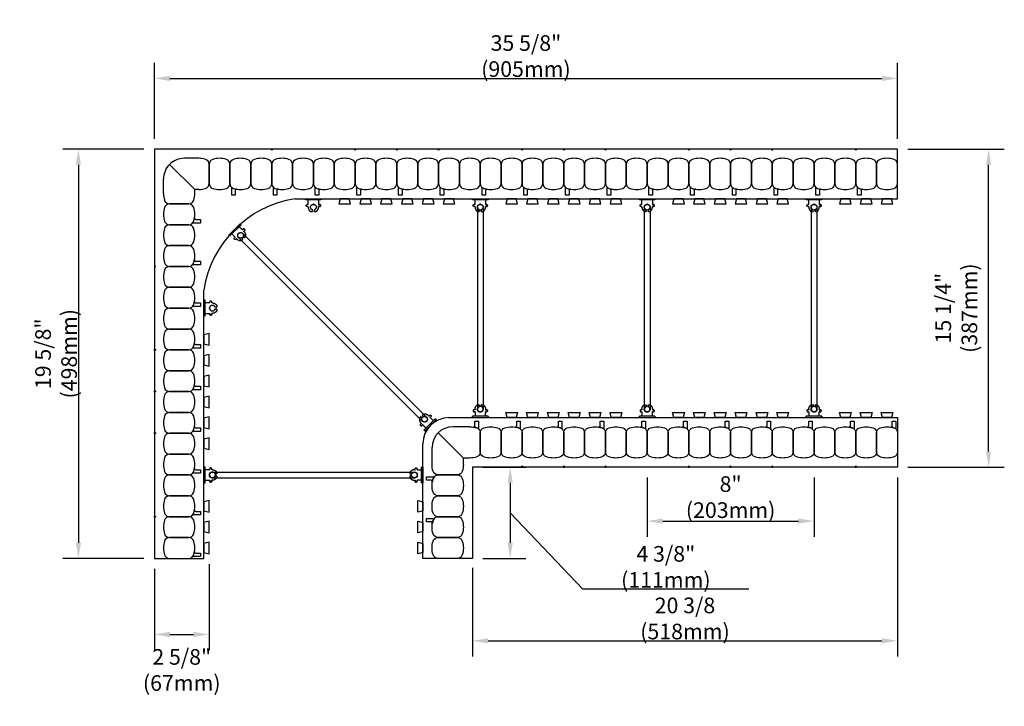
# Model space of a CAD drawing. Units: inches. Extents: x 307.5 to 354.7, y 90.3 to 146.9.
# Drawn here: x 307.5 to 354.7, y 90.3 to 123.2 of the extents above; entities that cross this region are included whole.
import ezdxf

# ---------------------------------------------------------------- set-up
doc = ezdxf.new("R2010")
doc.units = ezdxf.units.IN
doc.header["$MEASUREMENT"] = 0
for name, color, linetype in [('line25', 2, 'Continuous'), ('LINE50', 5, 'Continuous'), ('LINE9', 9, 'Continuous'), ('TEXT', 4, 'Continuous')]:
    doc.layers.add(name, color=color, linetype=linetype)
doc.styles.add('DIM', font='romans.shx', dxfattribs={"width": 0.7})
doc.dimstyles.new('ext_8', dxfattribs={"dimscale": 8, "dimtxt": 0.09375, "dimasz": 0.09375, "dimexe": 0.09375, "dimexo": 0.0625, "dimgap": 0.0625, "dimtad": 1, "dimdec": 1, "dimzin": 3, "dimdsep": 46, "dimlunit": 4, "dimtxsty": 'DIM', "dimcen": 0.09, "dimdle": 0.09375, "dimclrt": 4, "dimadec": 0, "dimazin": 0, "dimtfac": 1, "dimtdec": 1, "dimtmove": 2, "dimatfit": 3, "dimfxl": 1, "dimfrac": 2, "dimtolj": 1, "dimtzin": 0, "dimarcsym": 0})

# ---------------------------------------------------------------- blocks, each defined once
blk = doc.blocks.new('*D20')
at = {"layer": 'Defpoints', "color": 0, "transparency": 16777216}
for p in [(349.581, 120.407), (313.956, 117.014), (349.581, 117.014)]:
    blk.add_point(p, dxfattribs=at)
at = {"layer": 'TEXT', "color": 0, "lineweight": -2, "transparency": 16777216}
for p, q in [((313.956, 117.514), (313.956, 121.157)), ((349.581, 117.514), (349.581, 121.157)), ((314.706, 120.407), (348.831, 120.407))]:
    blk.add_line(p, q, dxfattribs=at)
at = {"layer": 'TEXT', "color": 0, "transparency": 16777216}
for points in [[(314.706, 120.532), (314.706, 120.282), (313.956, 120.407)], [(348.831, 120.532), (348.831, 120.282), (349.581, 120.407)]]:
    blk.add_solid(points, dxfattribs=at)
at = {"layer": 'TEXT', "color": 4, "transparency": 16777216, "insert": (331.769, 121.479), "char_height": 0.75, "attachment_point": 5, "style": 'DIM'}
blk.add_mtext('\\A1;35 5/8" (905mm)', dxfattribs=at)
blk = doc.blocks.new('*D21')
at = {"layer": 'Defpoints', "color": 0, "transparency": 16777216}
for p in [(337.581, 101.764), (345.581, 101.764), (345.581, 99.175)]:
    blk.add_point(p, dxfattribs=at)
at = {"layer": 'TEXT', "color": 0, "lineweight": -2, "transparency": 16777216}
for p, q in [((337.581, 101.264), (337.581, 98.425)), ((345.581, 101.264), (345.581, 98.425)), ((338.331, 99.175), (344.831, 99.175))]:
    blk.add_line(p, q, dxfattribs=at)
at = {"layer": 'TEXT', "color": 0, "transparency": 16777216}
for points in [[(338.331, 99.3), (338.331, 99.05), (337.581, 99.175)], [(344.831, 99.3), (344.831, 99.05), (345.581, 99.175)]]:
    blk.add_solid(points, dxfattribs=at)
at = {"layer": 'TEXT', "color": 4, "transparency": 16777216, "insert": (341.581, 100.327), "char_height": 0.75, "attachment_point": 5, "style": 'DIM'}
blk.add_mtext('\\A1;8" (203mm)', dxfattribs=at)
blk = doc.blocks.new('*D22')
at = {"layer": 'Defpoints', "color": 0, "transparency": 16777216}
for p in [(313.956, 97.389), (316.581, 97.608), (316.581, 93.741)]:
    blk.add_point(p, dxfattribs=at)
at = {"layer": 'TEXT', "color": 0, "lineweight": -2, "transparency": 16777216}
for p, q in [((313.956, 96.889), (313.956, 92.991)), ((316.581, 97.108), (316.581, 92.991)), ((314.706, 93.741), (315.831, 93.741))]:
    blk.add_line(p, q, dxfattribs=at)
at = {"layer": 'TEXT', "color": 0, "transparency": 16777216}
for points in [[(314.706, 93.866), (314.706, 93.616), (313.956, 93.741)], [(315.831, 93.866), (315.831, 93.616), (316.581, 93.741)]]:
    blk.add_solid(points, dxfattribs=at)
at = {"layer": 'TEXT', "color": 4, "transparency": 16777216, "insert": (315.269, 92.038), "char_height": 0.75, "attachment_point": 5, "style": 'DIM'}
blk.add_mtext('\\A1;2 5/8" (67mm) ', dxfattribs=at)
blk = doc.blocks.new('*D23')
at = {"layer": 'Defpoints', "color": 0, "transparency": 16777216}
for p in [(313.956, 117.014), (310.317, 97.389), (313.956, 97.389)]:
    blk.add_point(p, dxfattribs=at)
at = {"layer": 'TEXT', "color": 0, "lineweight": -2, "transparency": 16777216}
for p, q in [((313.456, 117.014), (309.567, 117.014)), ((310.317, 116.264), (310.317, 98.139)), ((313.456, 97.389), (309.567, 97.389))]:
    blk.add_line(p, q, dxfattribs=at)
at = {"layer": 'TEXT', "color": 0, "transparency": 16777216}
for points in [[(310.192, 116.264), (310.442, 116.264), (310.317, 117.014)], [(310.192, 98.139), (310.442, 98.139), (310.317, 97.389)]]:
    blk.add_solid(points, dxfattribs=at)
at = {"layer": 'TEXT', "color": 4, "transparency": 16777216, "insert": (309.245, 107.202), "char_height": 0.75, "attachment_point": 5, "rotation": 90, "style": 'DIM'}
blk.add_mtext('\\A1;19 5/8" (498mm)', dxfattribs=at)
blk = doc.blocks.new('*D24')
at = {"layer": 'Defpoints', "color": 0, "transparency": 16777216}
for p in [(349.581, 117.014), (353.952, 117.014), (349.581, 101.764)]:
    blk.add_point(p, dxfattribs=at)
at = {"layer": 'TEXT', "color": 0, "lineweight": -2, "transparency": 16777216}
for p, q in [((350.081, 117.014), (354.702, 117.014)), ((353.952, 102.514), (353.952, 116.264)), ((350.081, 101.764), (354.702, 101.764))]:
    blk.add_line(p, q, dxfattribs=at)
at = {"layer": 'TEXT', "color": 0, "transparency": 16777216}
for points in [[(353.827, 116.264), (354.077, 116.264), (353.952, 117.014)], [(353.827, 102.514), (354.077, 102.514), (353.952, 101.764)]]:
    blk.add_solid(points, dxfattribs=at)
at = {"layer": 'TEXT', "color": 4, "transparency": 16777216, "insert": (352.402, 109.389), "char_height": 0.75, "attachment_point": 5, "rotation": 90, "style": 'DIM'}
blk.add_mtext('\\A1;15 1/4" (387mm)', dxfattribs=at)
blk = doc.blocks.new('WEB_CENTRE_TOP_10')
for p, q in [((-0.141, 9.688), (-0.141, 0)), ((0.141, 9.688), (0.141, 0))]:
    blk.add_line(p, q)
for centre in [(0, 9.688), (0, 0)]:
    blk.add_circle(centre, 0.141)
blk = doc.blocks.new('Connector')
blk.add_point((0.271, 0))
at = {"layer": 'LINE9'}
for p, q in [((0, 0.375), (0, -0.375)), ((0.062, -0.375), (0.062, 0.375)), ((0.281, 0.25), (0.062, 0.25))]:
    blk.add_line(p, q, dxfattribs=at)
for points, weights in [([(0.007, 0.375), (0.004, 0.375), (0, 0.375)], [1, 0.972587069138, 0.950305488115]), ([(0.327, 0.343), (0.308, 0.343), (0.281, 0.317), (0.281, 0.297)], [1, 0.85355339, 0.85355339, 1]), ([(0.328, 0.343), (0.327, 0.343), (0.327, 0.343)], [1, 0.70710678, 1]), ([(0.375, 0.297), (0.375, 0.317), (0.348, 0.343), (0.329, 0.343)], [1, 0.85355339, 0.85355339, 1]), ([(0.406, 0.25), (0.546, 0.25), (0.619, 0.131)], [0.958404415409, 0.794674173519, 0.864651571113]), ([(0.619, 0.052), (0.612, 0.049), (0.604, 0.049)], [0.83615024178, 0.892081430621, 1]), ([(0, -0.375), (0.004, -0.375), (0.007, -0.375)], [0.950305488115, 0.972587069138, 1]), ([(0.281, -0.297), (0.281, -0.317), (0.308, -0.343), (0.327, -0.343)], [1, 0.85355339, 0.85355339, 1]), ([(0.327, -0.343), (0.281, -0.343), (0.281, -0.297)], [1, 0.70710678, 1]), ([(0.329, -0.343), (0.348, -0.343), (0.375, -0.317), (0.375, -0.297)], [1, 0.85355339, 0.85355339, 1]), ([(0.375, -0.297), (0.375, -0.343), (0.329, -0.343)], [1, 0.70710678, 1]), ([(0.619, -0.131), (0.546, -0.25), (0.406, -0.25)], [0.864651574428, 0.794674169686, 0.958404415195]), ([(0.604, -0.049), (0.612, -0.049), (0.619, -0.052)], [1, 0.89208144177, 0.836150253337])]:
    blk.add_rational_spline(points, weights, degree=2, dxfattribs=at)
for points, degree in [([(0, 0.375), (0.002, 0.375), (0.005, 0.375), (0.007, 0.375)], 3), ([(0.007, 0.375), (0.021, 0.375), (0.051, 0.375), (0.062, 0.375), (0.062, 0.375)], 3), ([(0.281, 0.25), (0.281, 0.297)], 1), ([(0.327, 0.343), (0.327, 0.343), (0.328, 0.343), (0.328, 0.343)], 3), ([(0.328, 0.343), (0.329, 0.343), (0.329, 0.343), (0.329, 0.343)], 3), ([(0.375, 0.25), (0.375, 0.297)], 1), ([(0.406, 0.25), (0.375, 0.25)], 1), ([(0.406, 0.25), (0.406, 0.25)], 1), ([(0.406, 0.25), (0.406, 0.25)], 1), ([(0.406, 0.25), (0.406, 0.25)], 1), ([(0.406, 0.25), (0.406, 0.25)], 1), ([(0.406, 0.25), (0.406, 0.25)], 1), ([(0.406, 0.25), (0.406, 0.25)], 1), ([(0.406, 0.25), (0.406, 0.25)], 1), ([(0.406, 0.25), (0.406, 0.25)], 1), ([(0.406, 0.25), (0.406, 0.25)], 1), ([(0.406, 0.25), (0.406, 0.25)], 1), ([(0.406, 0.25), (0.406, 0.25)], 1), ([(0.406, 0.25), (0.406, 0.25)], 1), ([(0.406, 0.25), (0.406, 0.25)], 1), ([(0.406, 0.25), (0.406, 0.25)], 1), ([(0.406, 0.25), (0.406, 0.25)], 1), ([(0.406, 0.25), (0.406, 0.25)], 1), ([(0.406, 0.25), (0.406, 0.25)], 1), ([(0.406, 0.25), (0.406, 0.25)], 1), ([(0.406, 0.25), (0.406, 0.25)], 1), ([(0.406, 0.25), (0.406, 0.25)], 1), ([(0.406, 0.25), (0.406, 0.25)], 1), ([(0.406, 0.25), (0.406, 0.25)], 1), ([(0.406, 0.25), (0.406, 0.25)], 1), ([(0.406, 0.25), (0.406, 0.25)], 1), ([(0.604, 0.049), (0.532, 0.049)], 1), ([(0.532, 0.049), (0.532, 0.049)], 1), ([(0.532, 0.049), (0.532, 0.049)], 1), ([(0.532, 0.049), (0.532, 0.049)], 1), ([(0.532, 0.049), (0.532, 0.049)], 1), ([(0.532, 0.049), (0.532, 0.049)], 1), ([(0.532, 0.049), (0.532, 0.049)], 1), ([(0.532, 0.049), (0.532, 0.049)], 1), ([(0.532, 0.049), (0.532, 0.049)], 1), ([(0.532, 0.049), (0.532, 0.049)], 1), ([(0.532, 0.049), (0.532, 0.049)], 1), ([(0.604, 0.049), (0.609, 0.049), (0.614, 0.05), (0.619, 0.052)], 3), ([(0.604, 0.049), (0.604, 0.049)], 1), ([(0.604, 0.049), (0.604, 0.049)], 1), ([(0.604, 0.049), (0.604, 0.049)], 1), ([(0.604, 0.049), (0.604, 0.049)], 1), ([(0.619, 0.131), (0.619, 0.052)], 1), ([(0.619, 0.131), (0.619, 0.131)], 1), ([(0.619, 0.131), (0.619, 0.131)], 1), ([(0.619, 0.131), (0.619, 0.131)], 1), ([(0.619, 0.131), (0.619, 0.131)], 1), ([(0.007, -0.375), (0.005, -0.375), (0.002, -0.375), (0, -0.375)], 3), ([(0.062, -0.375), (0.062, -0.375), (0.051, -0.375), (0.021, -0.375), (0.007, -0.375)], 3), ([(0.062, -0.25), (0.281, -0.25)], 1), ([(0.281, -0.297), (0.281, -0.25)], 1), ([(0.281, -0.25), (0.281, -0.297)], 1), ([(0.328, -0.343), (0.328, -0.343), (0.327, -0.343), (0.327, -0.343)], 3), ([(0.329, -0.343), (0.329, -0.343), (0.329, -0.343), (0.328, -0.343)], 3), ([(0.375, -0.25), (0.375, -0.297)], 1), ([(0.375, -0.297), (0.375, -0.25)], 1), ([(0.406, -0.25), (0.375, -0.25)], 1), ([(0.406, -0.25), (0.406, -0.25)], 1), ([(0.406, -0.25), (0.406, -0.25)], 1), ([(0.406, -0.25), (0.406, -0.25)], 1), ([(0.406, -0.25), (0.406, -0.25)], 1), ([(0.406, -0.25), (0.406, -0.25)], 1), ([(0.406, -0.25), (0.406, -0.25)], 1), ([(0.406, -0.25), (0.406, -0.25)], 1), ([(0.406, -0.25), (0.406, -0.25)], 1), ([(0.406, -0.25), (0.406, -0.25)], 1), ([(0.406, -0.25), (0.406, -0.25)], 1), ([(0.406, -0.25), (0.406, -0.25)], 1), ([(0.532, -0.049), (0.604, -0.049)], 1), ([(0.604, -0.049), (0.58, -0.049), (0.556, -0.049), (0.532, -0.049)], 3), ([(0.532, -0.049), (0.532, -0.049)], 1), ([(0.532, -0.049), (0.532, -0.049)], 1), ([(0.532, -0.049), (0.532, -0.049)], 1), ([(0.532, -0.049), (0.532, -0.049)], 1), ([(0.619, -0.052), (0.614, -0.05), (0.609, -0.049), (0.604, -0.049)], 3), ([(0.604, -0.049), (0.604, -0.049)], 1), ([(0.604, -0.049), (0.604, -0.049)], 1), ([(0.604, -0.049), (0.604, -0.049)], 1), ([(0.604, -0.049), (0.604, -0.049)], 1), ([(0.604, -0.049), (0.604, -0.049)], 1), ([(0.604, -0.049), (0.604, -0.049)], 1), ([(0.604, -0.049), (0.604, -0.049)], 1), ([(0.604, -0.049), (0.604, -0.049)], 1), ([(0.619, -0.052), (0.619, -0.131)], 1), ([(0.619, -0.131), (0.619, -0.131)], 1), ([(0.619, -0.131), (0.619, -0.131)], 1), ([(0.619, -0.131), (0.619, -0.131)], 1), ([(0.619, -0.131), (0.619, -0.131)], 1)]:
    blk.add_open_spline(points, degree=degree, dxfattribs=at)
for points, weights, knots in [([(0.062, 0.375), (0.062, 0.375), (0.046, 0.375), (0.03, 0.375), (0.007, 0.375)], [0.868718858569, 0.861102746415, 1, 0.861102734288, 0.868718859898], [0, 0, 0, 0.5, 0.5, 1, 1, 1]), ([(0.532, 0.049), (0.472, 0.203), (0.333, 0.113), (0.157, 0), (0.333, -0.113), (0.472, -0.203), (0.532, -0.049)], [0.899508922286, 0.599718215298, 1, 0.54226024, 1, 0.599718224335, 0.899508908749], [0, 0, 0, 0.318112, 0.318112, 0.681888, 0.681888, 1, 1, 1]), ([(0.007, -0.375), (0.03, -0.375), (0.046, -0.375), (0.062, -0.375), (0.062, -0.375)], [0.868718859319, 0.861102739573, 1, 0.861102742958, 0.868718858948], [0, 0, 0, 0.5, 0.5, 1, 1, 1])]:
    blk.add_rational_spline(points, weights, degree=2, knots=knots, dxfattribs=at)
blk = doc.blocks.new('*D26')
at = {"layer": 'Defpoints', "color": 0, "transparency": 16777216}
for p in [(349.581, 101.764), (329.206, 97.43), (349.581, 93.435)]:
    blk.add_point(p, dxfattribs=at)
at = {"layer": 'TEXT', "color": 0, "lineweight": -2, "transparency": 16777216}
for p, q in [((349.581, 101.264), (349.581, 92.685)), ((329.206, 96.93), (329.206, 92.685)), ((329.956, 93.435), (348.831, 93.435))]:
    blk.add_line(p, q, dxfattribs=at)
at = {"layer": 'TEXT', "color": 0, "transparency": 16777216}
for points in [[(329.956, 93.56), (329.956, 93.31), (329.206, 93.435)], [(348.831, 93.56), (348.831, 93.31), (349.581, 93.435)]]:
    blk.add_solid(points, dxfattribs=at)
at = {"layer": 'TEXT', "color": 4, "transparency": 16777216, "insert": (339.394, 94.507), "char_height": 0.75, "attachment_point": 5, "style": 'DIM'}
blk.add_mtext('\\A1;20 3/8 (518mm)', dxfattribs=at)

msp = doc.modelspace()

# ---------------------------------------------------------------- linework, layer by layer
at = {"layer": 'line25'}
for p, q in [((320.7, 114.639), (349.581, 114.639)), ((316.331, 97.389), (316.331, 110.259)), ((328.081, 104.139), (349.581, 104.139)), ((326.831, 97.389), (326.831, 102.889))]:
    msp.add_line(p, q, dxfattribs=at)
for points in [[(322.863, 114.639), (322.8, 114.389), (323.363, 114.389), (323.3, 114.639)], [(323.863, 114.639), (323.8, 114.389), (324.363, 114.389), (324.3, 114.639)], [(324.863, 114.639), (324.8, 114.389), (325.363, 114.389), (325.3, 114.639)], [(325.863, 114.639), (325.8, 114.389), (326.363, 114.389), (326.3, 114.639)], [(326.863, 114.639), (326.8, 114.389), (327.363, 114.389), (327.3, 114.639)], [(327.863, 114.639), (327.8, 114.389), (328.363, 114.389), (328.3, 114.639)], [(330.863, 114.639), (330.8, 114.389), (331.363, 114.389), (331.3, 114.639)], [(331.863, 114.639), (331.8, 114.389), (332.363, 114.389), (332.3, 114.639)], [(332.863, 114.639), (332.8, 114.389), (333.363, 114.389), (333.3, 114.639)], [(333.863, 114.639), (333.8, 114.389), (334.363, 114.389), (334.3, 114.639)], [(334.863, 114.639), (334.8, 114.389), (335.363, 114.389), (335.3, 114.639)], [(335.863, 114.639), (335.8, 114.389), (336.363, 114.389), (336.3, 114.639)], [(338.863, 114.639), (338.8, 114.389), (339.363, 114.389), (339.3, 114.639)], [(339.863, 114.639), (339.8, 114.389), (340.363, 114.389), (340.3, 114.639)], [(340.863, 114.639), (340.8, 114.389), (341.363, 114.389), (341.3, 114.639)], [(341.863, 114.639), (341.8, 114.389), (342.363, 114.389), (342.3, 114.639)], [(342.863, 114.639), (342.8, 114.389), (343.363, 114.389), (343.3, 114.639)], [(343.863, 114.639), (343.8, 114.389), (344.363, 114.389), (344.3, 114.639)], [(346.863, 114.639), (346.8, 114.389), (347.363, 114.389), (347.3, 114.639)], [(347.863, 114.639), (347.8, 114.389), (348.363, 114.389), (348.3, 114.639)], [(348.863, 114.639), (348.8, 114.389), (349.363, 114.389), (349.3, 114.639)], [(316.331, 107.67), (316.581, 107.608), (316.581, 108.17), (316.331, 108.108)], [(316.331, 106.67), (316.581, 106.608), (316.581, 107.17), (316.331, 107.108)], [(316.331, 105.67), (316.581, 105.608), (316.581, 106.17), (316.331, 106.108)], [(316.331, 104.67), (316.581, 104.608), (316.581, 105.17), (316.331, 105.108)], [(330.863, 104.139), (330.8, 104.389), (331.363, 104.389), (331.3, 104.139)], [(331.863, 104.139), (331.8, 104.389), (332.363, 104.389), (332.3, 104.139)], [(332.863, 104.139), (332.8, 104.389), (333.363, 104.389), (333.3, 104.139)], [(333.863, 104.139), (333.8, 104.389), (334.363, 104.389), (334.3, 104.139)], [(334.863, 104.139), (334.8, 104.389), (335.363, 104.389), (335.3, 104.139)], [(335.863, 104.139), (335.8, 104.389), (336.363, 104.389), (336.3, 104.139)], [(338.863, 104.139), (338.8, 104.389), (339.363, 104.389), (339.3, 104.139)], [(339.863, 104.139), (339.8, 104.389), (340.363, 104.389), (340.3, 104.139)], [(340.863, 104.139), (340.8, 104.389), (341.363, 104.389), (341.3, 104.139)], [(341.863, 104.139), (341.8, 104.389), (342.363, 104.389), (342.3, 104.139)], [(342.863, 104.139), (342.8, 104.389), (343.363, 104.389), (343.3, 104.139)], [(343.863, 104.139), (343.8, 104.389), (344.363, 104.389), (344.3, 104.139)], [(346.863, 104.139), (346.8, 104.389), (347.363, 104.389), (347.3, 104.139)], [(347.863, 104.139), (347.8, 104.389), (348.363, 104.389), (348.3, 104.139)], [(348.863, 104.139), (348.8, 104.389), (349.363, 104.389), (349.3, 104.139)], [(316.331, 103.67), (316.581, 103.608), (316.581, 104.17), (316.331, 104.108)], [(316.331, 102.67), (316.581, 102.608), (316.581, 103.17), (316.331, 103.108)], [(316.331, 99.67), (316.581, 99.608), (316.581, 100.17), (316.331, 100.108)], [(326.831, 99.67), (326.581, 99.608), (326.581, 100.17), (326.831, 100.108)], [(316.331, 98.67), (316.581, 98.608), (316.581, 99.17), (316.331, 99.108)], [(326.831, 98.67), (326.581, 98.608), (326.581, 99.17), (326.831, 99.108)], [(316.331, 97.67), (316.581, 97.608), (316.581, 98.17), (316.331, 98.108)], [(326.831, 97.67), (326.581, 97.608), (326.581, 98.17), (326.831, 98.108)]]:
    msp.add_lwpolyline(points, close=True, dxfattribs=at)
for centre, radius, start, end in [((321.506, 109.466), 5.235, 98.8609, 171.2928), ((328.081, 102.889), 1.25, 90, 180)]:
    msp.add_arc(centre, radius, start, end, dxfattribs=at)
at = {"layer": 'LINE50'}
for p, q in [((349.581, 117.014), (313.956, 117.014)), ((313.956, 117.014), (313.956, 97.389)), ((349.581, 114.639), (349.581, 117.014)), ((349.581, 104.139), (349.581, 101.764)), ((349.581, 101.764), (329.206, 101.764)), ((329.206, 101.764), (329.206, 97.389)), ((313.956, 97.389), (316.331, 97.389)), ((329.206, 97.389), (326.831, 97.389))]:
    msp.add_line(p, q, dxfattribs=at)
at = {"layer": 'LINE9'}
for p, q in [((315.894, 115.077), (314.687, 116.284)), ((316.081, 116.577), (315.394, 116.577)), ((314.394, 114.889), (314.394, 115.577)), ((316.081, 115.077), (315.894, 115.077)), ((315.894, 114.889), (315.894, 115.077)), ((327.007, 104.163), (318.194, 112.976)), ((326.813, 103.959), (317.995, 112.777)), ((328.769, 102.202), (327.562, 103.409)), ((329.081, 103.702), (328.269, 103.702)), ((327.269, 101.889), (327.269, 102.702)), ((328.769, 101.889), (328.769, 102.202)), ((329.081, 102.202), (328.769, 102.202))]:
    msp.add_line(p, q, dxfattribs=at)
for points in [[(319.613, 117.014), (319.581, 116.95), (319.55, 117.014)], [(323.613, 117.014), (323.581, 116.95), (323.55, 117.014)], [(325.613, 117.014), (325.581, 116.95), (325.55, 117.014)], [(327.613, 117.014), (327.581, 116.95), (327.55, 117.014)], [(331.613, 117.014), (331.581, 116.95), (331.55, 117.014)], [(333.613, 117.014), (333.581, 116.95), (333.55, 117.014)], [(335.613, 117.014), (335.581, 116.95), (335.55, 117.014)], [(339.613, 117.014), (339.581, 116.95), (339.55, 117.014)], [(341.613, 117.014), (341.581, 116.95), (341.55, 117.014)], [(343.613, 117.014), (343.581, 116.95), (343.55, 117.014)], [(347.613, 117.014), (347.581, 116.95), (347.55, 117.014)], [(313.956, 111.358), (314.021, 111.389), (313.956, 111.42)], [(313.956, 107.42), (314.021, 107.389), (313.956, 107.358)], [(313.956, 105.42), (314.021, 105.389), (313.956, 105.358)], [(313.956, 103.42), (314.021, 103.389), (313.956, 103.358)], [(331.613, 101.764), (331.581, 101.829), (331.55, 101.764)], [(333.613, 101.764), (333.581, 101.829), (333.55, 101.764)], [(335.613, 101.764), (335.581, 101.829), (335.55, 101.764)], [(339.613, 101.764), (339.581, 101.829), (339.55, 101.764)], [(341.613, 101.764), (341.581, 101.829), (341.55, 101.764)], [(343.613, 101.764), (343.581, 101.829), (343.55, 101.764)], [(347.613, 101.764), (347.581, 101.829), (347.55, 101.764)], [(313.956, 99.42), (314.021, 99.389), (313.956, 99.358)]]:
    msp.add_lwpolyline(points, close=True, dxfattribs=at)
for points in [[(316.081, 115.077, 0.078351), (316.408, 115.128, 0.325305), (316.581, 115.366), (316.581, 116.287, 0.325305), (316.408, 116.525, 0.078351), (316.081, 116.577, 0.325305)], [(314.394, 114.889, 0.078351), (314.445, 114.562, 0.325305), (314.683, 114.389), (315.604, 114.389, 0.325305), (315.842, 114.562, 0.157671)], [(315.842, 114.562, 0.078351), (315.894, 114.889, 0.325305)], [(329.081, 103.702, -0.078351), (329.408, 103.65, -0.325305), (329.581, 103.412), (329.581, 102.491, -0.325305), (329.408, 102.253, -0.078351), (329.081, 102.202, -0.325305)], [(327.32, 101.562, -0.078351), (327.269, 101.889, -0.325305)], [(328.769, 101.889, -0.078351), (328.717, 101.562, -0.325305), (328.479, 101.389), (327.558, 101.389, -0.325305), (327.32, 101.562, -0.157671)]]:
    msp.add_lwpolyline(points, format="xyb", dxfattribs=at)
for points in [[(316.754, 115.128, 0.157671), (317.408, 115.128, 0.325305), (317.581, 115.366), (317.581, 116.287, 0.325305), (317.408, 116.525, 0.157671), (316.754, 116.525, 0.325305), (316.581, 116.287), (316.581, 115.366, 0.325305)], [(317.754, 115.128, 0.157671), (318.408, 115.128, 0.325305), (318.581, 115.366), (318.581, 116.287, 0.325305), (318.408, 116.525, 0.157671), (317.754, 116.525, 0.325305), (317.581, 116.287), (317.581, 115.366, 0.325305)], [(318.754, 115.128, 0.157671), (319.408, 115.128, 0.325305), (319.581, 115.366), (319.581, 116.287, 0.325305), (319.408, 116.525, 0.157671), (318.754, 116.525, 0.325305), (318.581, 116.287), (318.581, 115.366, 0.325305)], [(319.754, 115.128, 0.157671), (320.408, 115.128, 0.325305), (320.581, 115.366), (320.581, 116.287, 0.325305), (320.408, 116.525, 0.157671), (319.754, 116.525, 0.325305), (319.581, 116.287), (319.581, 115.366, 0.325305)], [(320.754, 115.128, 0.157671), (321.408, 115.128, 0.325305), (321.581, 115.366), (321.581, 116.287, 0.325305), (321.408, 116.525, 0.157671), (320.754, 116.525, 0.325305), (320.581, 116.287), (320.581, 115.366, 0.325305)], [(321.754, 115.128, 0.157671), (322.408, 115.128, 0.325305), (322.581, 115.366), (322.581, 116.287, 0.325305), (322.408, 116.525, 0.157671), (321.754, 116.525, 0.325305), (321.581, 116.287), (321.581, 115.366, 0.325305)], [(322.754, 115.128, 0.157671), (323.408, 115.128, 0.325305), (323.581, 115.366), (323.581, 116.287, 0.325305), (323.408, 116.525, 0.157671), (322.754, 116.525, 0.325305), (322.581, 116.287), (322.581, 115.366, 0.325305)], [(323.754, 115.128, 0.157671), (324.408, 115.128, 0.325305), (324.581, 115.366), (324.581, 116.287, 0.325305), (324.408, 116.525, 0.157671), (323.754, 116.525, 0.325305), (323.581, 116.287), (323.581, 115.366, 0.325305)], [(324.754, 115.128, 0.157671), (325.408, 115.128, 0.325305), (325.581, 115.366), (325.581, 116.287, 0.325305), (325.408, 116.525, 0.157671), (324.754, 116.525, 0.325305), (324.581, 116.287), (324.581, 115.366, 0.325305)], [(325.754, 115.128, 0.157671), (326.408, 115.128, 0.325305), (326.581, 115.366), (326.581, 116.287, 0.325305), (326.408, 116.525, 0.157671), (325.754, 116.525, 0.325305), (325.581, 116.287), (325.581, 115.366, 0.325305)], [(326.754, 115.128, 0.157671), (327.408, 115.128, 0.325305), (327.581, 115.366), (327.581, 116.287, 0.325305), (327.408, 116.525, 0.157671), (326.754, 116.525, 0.325305), (326.581, 116.287), (326.581, 115.366, 0.325305)], [(327.754, 115.128, 0.157671), (328.408, 115.128, 0.325305), (328.581, 115.366), (328.581, 116.287, 0.325305), (328.408, 116.525, 0.157671), (327.754, 116.525, 0.325305), (327.581, 116.287), (327.581, 115.366, 0.325305)], [(328.754, 115.128, 0.157671), (329.408, 115.128, 0.325305), (329.581, 115.366), (329.581, 116.287, 0.325305), (329.408, 116.525, 0.157671), (328.754, 116.525, 0.325305), (328.581, 116.287), (328.581, 115.366, 0.325305)], [(329.754, 115.128, 0.157671), (330.408, 115.128, 0.325305), (330.581, 115.366), (330.581, 116.287, 0.325305), (330.408, 116.525, 0.157671), (329.754, 116.525, 0.325305), (329.581, 116.287), (329.581, 115.366, 0.325305)], [(330.754, 115.128, 0.157671), (331.408, 115.128, 0.325305), (331.581, 115.366), (331.581, 116.287, 0.325305), (331.408, 116.525, 0.157671), (330.754, 116.525, 0.325305), (330.581, 116.287), (330.581, 115.366, 0.325305)], [(331.754, 115.128, 0.157671), (332.408, 115.128, 0.325305), (332.581, 115.366), (332.581, 116.287, 0.325305), (332.408, 116.525, 0.157671), (331.754, 116.525, 0.325305), (331.581, 116.287), (331.581, 115.366, 0.325305)], [(332.754, 115.128, 0.157671), (333.408, 115.128, 0.325305), (333.581, 115.366), (333.581, 116.287, 0.325305), (333.408, 116.525, 0.157671), (332.754, 116.525, 0.325305), (332.581, 116.287), (332.581, 115.366, 0.325305)], [(333.754, 115.128, 0.157671), (334.408, 115.128, 0.325305), (334.581, 115.366), (334.581, 116.287, 0.325305), (334.408, 116.525, 0.157671), (333.754, 116.525, 0.325305), (333.581, 116.287), (333.581, 115.366, 0.325305)], [(334.754, 115.128, 0.157671), (335.408, 115.128, 0.325305), (335.581, 115.366), (335.581, 116.287, 0.325305), (335.408, 116.525, 0.157671), (334.754, 116.525, 0.325305), (334.581, 116.287), (334.581, 115.366, 0.325305)], [(335.754, 115.128, 0.157671), (336.408, 115.128, 0.325305), (336.581, 115.366), (336.581, 116.287, 0.325305), (336.408, 116.525, 0.157671), (335.754, 116.525, 0.325305), (335.581, 116.287), (335.581, 115.366, 0.325305)], [(336.754, 115.128, 0.157671), (337.408, 115.128, 0.325305), (337.581, 115.366), (337.581, 116.287, 0.325305), (337.408, 116.525, 0.157671), (336.754, 116.525, 0.325305), (336.581, 116.287), (336.581, 115.366, 0.325305)], [(337.754, 115.128, 0.157671), (338.408, 115.128, 0.325305), (338.581, 115.366), (338.581, 116.287, 0.325305), (338.408, 116.525, 0.157671), (337.754, 116.525, 0.325305), (337.581, 116.287), (337.581, 115.366, 0.325305)], [(338.754, 115.128, 0.157671), (339.408, 115.128, 0.325305), (339.581, 115.366), (339.581, 116.287, 0.325305), (339.408, 116.525, 0.157671), (338.754, 116.525, 0.325305), (338.581, 116.287), (338.581, 115.366, 0.325305)], [(339.754, 115.128, 0.157671), (340.408, 115.128, 0.325305), (340.581, 115.366), (340.581, 116.287, 0.325305), (340.408, 116.525, 0.157671), (339.754, 116.525, 0.325305), (339.581, 116.287), (339.581, 115.366, 0.325305)], [(340.754, 115.128, 0.157671), (341.408, 115.128, 0.325305), (341.581, 115.366), (341.581, 116.287, 0.325305), (341.408, 116.525, 0.157671), (340.754, 116.525, 0.325305), (340.581, 116.287), (340.581, 115.366, 0.325305)], [(341.754, 115.128, 0.157671), (342.408, 115.128, 0.325305), (342.581, 115.366), (342.581, 116.287, 0.325305), (342.408, 116.525, 0.157671), (341.754, 116.525, 0.325305), (341.581, 116.287), (341.581, 115.366, 0.325305)], [(342.754, 115.128, 0.157671), (343.408, 115.128, 0.325305), (343.581, 115.366), (343.581, 116.287, 0.325305), (343.408, 116.525, 0.157671), (342.754, 116.525, 0.325305), (342.581, 116.287), (342.581, 115.366, 0.325305)], [(343.754, 115.128, 0.157671), (344.408, 115.128, 0.325305), (344.581, 115.366), (344.581, 116.287, 0.325305), (344.408, 116.525, 0.157671), (343.754, 116.525, 0.325305), (343.581, 116.287), (343.581, 115.366, 0.325305)], [(344.754, 115.128, 0.157671), (345.408, 115.128, 0.325305), (345.581, 115.366), (345.581, 116.287, 0.325305), (345.408, 116.525, 0.157671), (344.754, 116.525, 0.325305), (344.581, 116.287), (344.581, 115.366, 0.325305)], [(345.754, 115.128, 0.157671), (346.408, 115.128, 0.325305), (346.581, 115.366), (346.581, 116.287, 0.325305), (346.408, 116.525, 0.157671), (345.754, 116.525, 0.325305), (345.581, 116.287), (345.581, 115.366, 0.325305)], [(346.754, 115.128, 0.157671), (347.408, 115.128, 0.325305), (347.581, 115.366), (347.581, 116.287, 0.325305), (347.408, 116.525, 0.157671), (346.754, 116.525, 0.325305), (346.581, 116.287), (346.581, 115.366, 0.325305)], [(347.754, 115.128, 0.157671), (348.408, 115.128, 0.325305), (348.581, 115.366), (348.581, 116.287, 0.325305), (348.408, 116.525, 0.157671), (347.754, 116.525, 0.325305), (347.581, 116.287), (347.581, 115.366, 0.325305)], [(348.754, 115.128, 0.157671), (349.408, 115.128, 0.325305), (349.581, 115.366), (349.581, 116.287, 0.325305), (349.408, 116.525, 0.157671), (348.754, 116.525, 0.325305), (348.581, 116.287), (348.581, 115.366, 0.325305)], [(317.754, 115.128, 0.037267), (317.908, 115.091, 0.463036), (317.835, 115.029), (317.835, 114.808), (317.665, 114.808), (317.665, 115.154, 0.189002), (317.648, 115.196, 0.128407)], [(319.754, 115.128, 0.037267), (319.908, 115.091, 0.463036), (319.835, 115.029), (319.835, 114.808), (319.665, 114.808), (319.665, 115.154, 0.189002), (319.648, 115.196, 0.128407)], [(321.754, 115.128, 0.037267), (321.908, 115.091, 0.463036), (321.835, 115.029), (321.835, 114.808), (321.665, 114.808), (321.665, 115.154, 0.189002), (321.648, 115.196, 0.128407)], [(323.754, 115.128, 0.037267), (323.908, 115.091, 0.463036), (323.835, 115.029), (323.835, 114.808), (323.665, 114.808), (323.665, 115.154, 0.189002), (323.648, 115.196, 0.128407)], [(325.754, 115.128, 0.037267), (325.908, 115.091, 0.463036), (325.835, 115.029), (325.835, 114.808), (325.665, 114.808), (325.665, 115.154, 0.189002), (325.648, 115.196, 0.128407)], [(327.754, 115.128, 0.037267), (327.908, 115.091, 0.463036), (327.835, 115.029), (327.835, 114.808), (327.665, 114.808), (327.665, 115.154, 0.189002), (327.648, 115.196, 0.128407)], [(329.754, 115.128, 0.037267), (329.908, 115.091, 0.463036), (329.835, 115.029), (329.835, 114.808), (329.665, 114.808), (329.665, 115.154, 0.189002), (329.648, 115.196, 0.128407)], [(331.754, 115.128, 0.037267), (331.908, 115.091, 0.463036), (331.835, 115.029), (331.835, 114.808), (331.665, 114.808), (331.665, 115.154, 0.189002), (331.648, 115.196, 0.128407)], [(333.754, 115.128, 0.037267), (333.908, 115.091, 0.463036), (333.835, 115.029), (333.835, 114.808), (333.665, 114.808), (333.665, 115.154, 0.189002), (333.648, 115.196, 0.128407)], [(335.754, 115.128, 0.037267), (335.908, 115.091, 0.463036), (335.835, 115.029), (335.835, 114.808), (335.665, 114.808), (335.665, 115.154, 0.189002), (335.648, 115.196, 0.128407)], [(337.754, 115.128, 0.037267), (337.908, 115.091, 0.463036), (337.835, 115.029), (337.835, 114.808), (337.665, 114.808), (337.665, 115.154, 0.189002), (337.648, 115.196, 0.128407)], [(339.754, 115.128, 0.037267), (339.908, 115.091, 0.463036), (339.835, 115.029), (339.835, 114.808), (339.665, 114.808), (339.665, 115.154, 0.189002), (339.648, 115.196, 0.128407)], [(341.754, 115.128, 0.037267), (341.908, 115.091, 0.463036), (341.835, 115.029), (341.835, 114.808), (341.665, 114.808), (341.665, 115.154, 0.189002), (341.648, 115.196, 0.128407)], [(343.754, 115.128, 0.037267), (343.908, 115.091, 0.463036), (343.835, 115.029), (343.835, 114.808), (343.665, 114.808), (343.665, 115.154, 0.189002), (343.648, 115.196, 0.128407)], [(345.754, 115.128, 0.037267), (345.908, 115.091, 0.463036), (345.835, 115.029), (345.835, 114.808), (345.665, 114.808), (345.665, 115.154, 0.189002), (345.648, 115.196, 0.128407)], [(347.754, 115.128, 0.037267), (347.908, 115.091, 0.463036), (347.835, 115.029), (347.835, 114.808), (347.665, 114.808), (347.665, 115.154, 0.189002), (347.648, 115.196, 0.128407)], [(315.842, 113.562, 0.157671), (315.842, 114.216, 0.325305), (315.604, 114.389), (314.683, 114.389, 0.325305), (314.445, 114.216, 0.157671), (314.445, 113.562, 0.325305), (314.683, 113.389), (315.604, 113.389, 0.325305)], [(315.842, 112.562, 0.157671), (315.842, 113.216, 0.325305), (315.604, 113.389), (314.683, 113.389, 0.325305), (314.445, 113.216, 0.157671), (314.445, 112.562, 0.325305), (314.683, 112.389), (315.604, 112.389, 0.325305)], [(315.842, 113.562, 0.037267), (315.88, 113.716, 0.463036), (315.941, 113.643), (316.163, 113.643), (316.163, 113.472), (315.817, 113.472, 0.189002), (315.774, 113.456, 0.128407)], [(315.842, 111.562, 0.157671), (315.842, 112.216, 0.325305), (315.604, 112.389), (314.683, 112.389, 0.325305), (314.445, 112.216, 0.157671), (314.445, 111.562, 0.325305), (314.683, 111.389), (315.604, 111.389, 0.325305)], [(315.842, 111.562, 0.037267), (315.88, 111.716, 0.463036), (315.941, 111.643), (316.163, 111.643), (316.163, 111.472), (315.817, 111.472, 0.189002), (315.774, 111.456, 0.128407)], [(315.842, 110.562, 0.157671), (315.842, 111.216, 0.325305), (315.604, 111.389), (314.683, 111.389, 0.325305), (314.445, 111.216, 0.157671), (314.445, 110.562, 0.325305), (314.683, 110.389), (315.604, 110.389, 0.325305)], [(315.842, 109.562, 0.157671), (315.842, 110.216, 0.325305), (315.604, 110.389), (314.683, 110.389, 0.325305), (314.445, 110.216, 0.157671), (314.445, 109.562, 0.325305), (314.683, 109.389), (315.604, 109.389, 0.325305)], [(315.842, 109.562, 0.037267), (315.88, 109.716, 0.463036), (315.941, 109.643), (316.163, 109.643), (316.163, 109.472), (315.817, 109.472, 0.189002), (315.774, 109.456, 0.128407)], [(315.842, 108.562, 0.157671), (315.842, 109.216, 0.325305), (315.604, 109.389), (314.683, 109.389, 0.325305), (314.445, 109.216, 0.157671), (314.445, 108.562, 0.325305), (314.683, 108.389), (315.604, 108.389, 0.325305)], [(315.842, 107.562, 0.157671), (315.842, 108.216, 0.325305), (315.604, 108.389), (314.683, 108.389, 0.325305), (314.445, 108.216, 0.157671), (314.445, 107.562, 0.325305), (314.683, 107.389), (315.604, 107.389, 0.325305)], [(315.842, 107.562, 0.037267), (315.88, 107.716, 0.463036), (315.941, 107.643), (316.163, 107.643), (316.163, 107.472), (315.817, 107.472, 0.189002), (315.774, 107.456, 0.128407)], [(315.842, 106.562, 0.157671), (315.842, 107.216, 0.325305), (315.604, 107.389), (314.683, 107.389, 0.325305), (314.445, 107.216, 0.157671), (314.445, 106.562, 0.325305), (314.683, 106.389), (315.604, 106.389, 0.325305)], [(315.842, 105.562, 0.157671), (315.842, 106.216, 0.325305), (315.604, 106.389), (314.683, 106.389, 0.325305), (314.445, 106.216, 0.157671), (314.445, 105.562, 0.325305), (314.683, 105.389), (315.604, 105.389, 0.325305)], [(315.842, 104.562, 0.157671), (315.842, 105.216, 0.325305), (315.604, 105.389), (314.683, 105.389, 0.325305), (314.445, 105.216, 0.157671), (314.445, 104.562, 0.325305), (314.683, 104.389), (315.604, 104.389, 0.325305)], [(315.842, 105.562, 0.037267), (315.88, 105.716, 0.463036), (315.941, 105.643), (316.163, 105.643), (316.163, 105.472), (315.817, 105.472, 0.189002), (315.774, 105.456, 0.128407)], [(315.842, 103.562, 0.157671), (315.842, 104.216, 0.325305), (315.604, 104.389), (314.683, 104.389, 0.325305), (314.445, 104.216, 0.157671), (314.445, 103.562, 0.325305), (314.683, 103.389), (315.604, 103.389, 0.325305)], [(329.408, 103.65, 0.037267), (329.255, 103.687, 0.463036), (329.327, 103.749), (329.327, 103.971), (329.498, 103.971), (329.498, 103.625, 0.189002), (329.515, 103.582, 0.128407)], [(331.408, 103.65, 0.037267), (331.255, 103.687, 0.463036), (331.327, 103.749), (331.327, 103.971), (331.498, 103.971), (331.498, 103.625, 0.189002), (331.515, 103.582, 0.128407)], [(333.408, 103.65, 0.037267), (333.255, 103.687, 0.463036), (333.327, 103.749), (333.327, 103.971), (333.498, 103.971), (333.498, 103.625, 0.189002), (333.515, 103.582, 0.128407)], [(335.408, 103.65, 0.037267), (335.255, 103.687, 0.463036), (335.327, 103.749), (335.327, 103.971), (335.498, 103.971), (335.498, 103.625, 0.189002), (335.515, 103.582, 0.128407)], [(337.408, 103.65, 0.037267), (337.255, 103.687, 0.463036), (337.327, 103.749), (337.327, 103.971), (337.498, 103.971), (337.498, 103.625, 0.189002), (337.515, 103.582, 0.128407)], [(339.408, 103.65, 0.037267), (339.255, 103.687, 0.463036), (339.327, 103.749), (339.327, 103.971), (339.498, 103.971), (339.498, 103.625, 0.189002), (339.515, 103.582, 0.128407)], [(341.408, 103.65, 0.037267), (341.255, 103.687, 0.463036), (341.327, 103.749), (341.327, 103.971), (341.498, 103.971), (341.498, 103.625, 0.189002), (341.515, 103.582, 0.128407)], [(343.408, 103.65, 0.037267), (343.255, 103.687, 0.463036), (343.327, 103.749), (343.327, 103.971), (343.498, 103.971), (343.498, 103.625, 0.189002), (343.515, 103.582, 0.128407)], [(345.408, 103.65, 0.037267), (345.255, 103.687, 0.463036), (345.327, 103.749), (345.327, 103.971), (345.498, 103.971), (345.498, 103.625, 0.189002), (345.515, 103.582, 0.128407)], [(347.408, 103.65, 0.037267), (347.255, 103.687, 0.463036), (347.327, 103.749), (347.327, 103.971), (347.498, 103.971), (347.498, 103.625, 0.189002), (347.515, 103.582, 0.128407)], [(349.408, 103.65, 0.037267), (349.255, 103.687, 0.463036), (349.327, 103.749), (349.327, 103.971), (349.498, 103.971), (349.498, 103.625, 0.189002), (349.515, 103.582, 0.128407)], [(315.842, 102.562, 0.157671), (315.842, 103.216, 0.325305), (315.604, 103.389), (314.683, 103.389, 0.325305), (314.445, 103.216, 0.157671), (314.445, 102.562, 0.325305), (314.683, 102.389), (315.604, 102.389, 0.325305)], [(315.842, 103.562, 0.037267), (315.88, 103.716, 0.463036), (315.941, 103.643), (316.163, 103.643), (316.163, 103.472), (315.817, 103.472, 0.189002), (315.774, 103.456, 0.128407)], [(329.754, 103.65, -0.157671), (330.408, 103.65, -0.325305), (330.581, 103.412), (330.581, 102.491, -0.325305), (330.408, 102.253, -0.157671), (329.754, 102.253, -0.325305), (329.581, 102.491), (329.581, 103.412, -0.325305)], [(330.754, 103.65, -0.157671), (331.408, 103.65, -0.325305), (331.581, 103.412), (331.581, 102.491, -0.325305), (331.408, 102.253, -0.157671), (330.754, 102.253, -0.325305), (330.581, 102.491), (330.581, 103.412, -0.325305)], [(331.754, 103.65, -0.157671), (332.408, 103.65, -0.325305), (332.581, 103.412), (332.581, 102.491, -0.325305), (332.408, 102.253, -0.157671), (331.754, 102.253, -0.325305), (331.581, 102.491), (331.581, 103.412, -0.325305)], [(332.754, 103.65, -0.157671), (333.408, 103.65, -0.325305), (333.581, 103.412), (333.581, 102.491, -0.325305), (333.408, 102.253, -0.157671), (332.754, 102.253, -0.325305), (332.581, 102.491), (332.581, 103.412, -0.325305)], [(333.754, 103.65, -0.157671), (334.408, 103.65, -0.325305), (334.581, 103.412), (334.581, 102.491, -0.325305), (334.408, 102.253, -0.157671), (333.754, 102.253, -0.325305), (333.581, 102.491), (333.581, 103.412, -0.325305)], [(334.754, 103.65, -0.157671), (335.408, 103.65, -0.325305), (335.581, 103.412), (335.581, 102.491, -0.325305), (335.408, 102.253, -0.157671), (334.754, 102.253, -0.325305), (334.581, 102.491), (334.581, 103.412, -0.325305)], [(335.754, 103.65, -0.157671), (336.408, 103.65, -0.325305), (336.581, 103.412), (336.581, 102.491, -0.325305), (336.408, 102.253, -0.157671), (335.754, 102.253, -0.325305), (335.581, 102.491), (335.581, 103.412, -0.325305)], [(336.754, 103.65, -0.157671), (337.408, 103.65, -0.325305), (337.581, 103.412), (337.581, 102.491, -0.325305), (337.408, 102.253, -0.157671), (336.754, 102.253, -0.325305), (336.581, 102.491), (336.581, 103.412, -0.325305)], [(337.754, 103.65, -0.157671), (338.408, 103.65, -0.325305), (338.581, 103.412), (338.581, 102.491, -0.325305), (338.408, 102.253, -0.157671), (337.754, 102.253, -0.325305), (337.581, 102.491), (337.581, 103.412, -0.325305)], [(338.754, 103.65, -0.157671), (339.408, 103.65, -0.325305), (339.581, 103.412), (339.581, 102.491, -0.325305), (339.408, 102.253, -0.157671), (338.754, 102.253, -0.325305), (338.581, 102.491), (338.581, 103.412, -0.325305)], [(339.754, 103.65, -0.157671), (340.408, 103.65, -0.325305), (340.581, 103.412), (340.581, 102.491, -0.325305), (340.408, 102.253, -0.157671), (339.754, 102.253, -0.325305), (339.581, 102.491), (339.581, 103.412, -0.325305)], [(340.754, 103.65, -0.157671), (341.408, 103.65, -0.325305), (341.581, 103.412), (341.581, 102.491, -0.325305), (341.408, 102.253, -0.157671), (340.754, 102.253, -0.325305), (340.581, 102.491), (340.581, 103.412, -0.325305)], [(341.754, 103.65, -0.157671), (342.408, 103.65, -0.325305), (342.581, 103.412), (342.581, 102.491, -0.325305), (342.408, 102.253, -0.157671), (341.754, 102.253, -0.325305), (341.581, 102.491), (341.581, 103.412, -0.325305)], [(342.754, 103.65, -0.157671), (343.408, 103.65, -0.325305), (343.581, 103.412), (343.581, 102.491, -0.325305), (343.408, 102.253, -0.157671), (342.754, 102.253, -0.325305), (342.581, 102.491), (342.581, 103.412, -0.325305)], [(343.754, 103.65, -0.157671), (344.408, 103.65, -0.325305), (344.581, 103.412), (344.581, 102.491, -0.325305), (344.408, 102.253, -0.157671), (343.754, 102.253, -0.325305), (343.581, 102.491), (343.581, 103.412, -0.325305)], [(344.754, 103.65, -0.157671), (345.408, 103.65, -0.325305), (345.581, 103.412), (345.581, 102.491, -0.325305), (345.408, 102.253, -0.157671), (344.754, 102.253, -0.325305), (344.581, 102.491), (344.581, 103.412, -0.325305)], [(345.754, 103.65, -0.157671), (346.408, 103.65, -0.325305), (346.581, 103.412), (346.581, 102.491, -0.325305), (346.408, 102.253, -0.157671), (345.754, 102.253, -0.325305), (345.581, 102.491), (345.581, 103.412, -0.325305)], [(346.754, 103.65, -0.157671), (347.408, 103.65, -0.325305), (347.581, 103.412), (347.581, 102.491, -0.325305), (347.408, 102.253, -0.157671), (346.754, 102.253, -0.325305), (346.581, 102.491), (346.581, 103.412, -0.325305)], [(347.754, 103.65, -0.157671), (348.408, 103.65, -0.325305), (348.581, 103.412), (348.581, 102.491, -0.325305), (348.408, 102.253, -0.157671), (347.754, 102.253, -0.325305), (347.581, 102.491), (347.581, 103.412, -0.325305)], [(348.754, 103.65, -0.157671), (349.408, 103.65, -0.325305), (349.581, 103.412), (349.581, 102.491, -0.325305), (349.408, 102.253, -0.157671), (348.754, 102.253, -0.325305), (348.581, 102.491), (348.581, 103.412, -0.325305)], [(315.842, 101.562, 0.157671), (315.842, 102.216, 0.325305), (315.604, 102.389), (314.683, 102.389, 0.325305), (314.445, 102.216, 0.157671), (314.445, 101.562, 0.325305), (314.683, 101.389), (315.604, 101.389, 0.325305)], [(315.842, 101.562, 0.037267), (315.88, 101.716, 0.463036), (315.941, 101.643), (316.163, 101.643), (316.163, 101.472), (315.817, 101.472, 0.189002), (315.774, 101.456, 0.128407)], [(315.842, 100.562, 0.157671), (315.842, 101.216, 0.325305), (315.604, 101.389), (314.683, 101.389, 0.325305), (314.445, 101.216, 0.157671), (314.445, 100.562, 0.325305), (314.683, 100.389), (315.604, 100.389, 0.325305)], [(327.32, 101.216, 0.037267), (327.283, 101.062, 0.463036), (327.221, 101.135), (327, 101.135), (327, 101.306), (327.346, 101.306, 0.189002), (327.388, 101.323, 0.128407)], [(327.32, 100.562, -0.157671), (327.32, 101.216, -0.325305), (327.558, 101.389), (328.479, 101.389, -0.325305), (328.717, 101.216, -0.157671), (328.717, 100.562, -0.325305), (328.479, 100.389), (327.558, 100.389, -0.325305)], [(315.842, 99.562, 0.157671), (315.842, 100.216, 0.325305), (315.604, 100.389), (314.683, 100.389, 0.325305), (314.445, 100.216, 0.157671), (314.445, 99.562, 0.325305), (314.683, 99.389), (315.604, 99.389, 0.325305)], [(327.32, 99.562, -0.157671), (327.32, 100.216, -0.325305), (327.558, 100.389), (328.479, 100.389, -0.325305), (328.717, 100.216, -0.157671), (328.717, 99.562, -0.325305), (328.479, 99.389), (327.558, 99.389, -0.325305)], [(315.842, 99.562, 0.037267), (315.88, 99.716, 0.463036), (315.941, 99.643), (316.163, 99.643), (316.163, 99.472), (315.817, 99.472, 0.189002), (315.774, 99.456, 0.128407)], [(315.842, 98.562, 0.157671), (315.842, 99.216, 0.325305), (315.604, 99.389), (314.683, 99.389, 0.325305), (314.445, 99.216, 0.157671), (314.445, 98.562, 0.325305), (314.683, 98.389), (315.604, 98.389, 0.325305)], [(327.32, 99.216, 0.037267), (327.283, 99.062, 0.463036), (327.221, 99.135), (327, 99.135), (327, 99.306), (327.346, 99.306, 0.189002), (327.388, 99.323, 0.128407)], [(327.32, 98.562, -0.157671), (327.32, 99.216, -0.325305), (327.558, 99.389), (328.479, 99.389, -0.325305), (328.717, 99.216, -0.157671), (328.717, 98.562, -0.325305), (328.479, 98.389), (327.558, 98.389, -0.325305)], [(315.842, 97.562, 0.157671), (315.842, 98.216, 0.325305), (315.604, 98.389), (314.683, 98.389, 0.325305), (314.445, 98.216, 0.157671), (314.445, 97.562, 0.325305), (314.683, 97.389), (315.604, 97.389, 0.325305)], [(327.32, 97.562, -0.157671), (327.32, 98.216, -0.325305), (327.558, 98.389), (328.479, 98.389, -0.325305), (328.717, 98.216, -0.157671), (328.717, 97.562, -0.325305), (328.479, 97.389), (327.558, 97.389, -0.325305)], [(315.842, 97.562, 0.037267), (315.88, 97.716, 0.463036), (315.941, 97.643), (316.163, 97.643), (316.163, 97.472), (315.817, 97.472, 0.189002), (315.774, 97.456, 0.128407)]]:
    msp.add_lwpolyline(points, format="xyb", close=True, dxfattribs=at)
for centre in [(318.094, 112.876), (326.906, 104.064)]:
    msp.add_circle(centre, 0.141, dxfattribs=at)
for centre, start, end in [((315.394, 115.577), 135, 180), ((315.394, 115.577), 90, 135), ((328.269, 102.702), 90, 180)]:
    msp.add_arc(centre, 1, start, end, dxfattribs=at)
at = {"layer": 'TEXT'}
for p, q in [((329.706, 101.764), (331.765, 101.764)), ((331.015, 101.014), (331.015, 98.139)), ((331.015, 99.577), (334.501, 95.908)), ((329.706, 97.389), (331.765, 97.389)), ((342.451, 95.908), (334.501, 95.908))]:
    msp.add_line(p, q, dxfattribs=at)
for points in [[(330.89, 101.014), (331.14, 101.014), (331.015, 101.764)], [(330.89, 98.139), (331.14, 98.139), (331.015, 97.389)]]:
    msp.add_solid(points, dxfattribs=at)

# ---------------------------------------------------------------- block references
at = {"layer": 'LINE9', "xscale": -1}
for p, rotation in [((321.581, 114.639), 90), ((329.581, 114.639), 90), ((337.581, 114.639), 90), ((345.581, 114.639), 90), ((317.803, 113.167), 134.9999999999999), ((327.197, 103.773), 315)]:
    msp.add_blockref('Connector', p, dxfattribs=dict(at, rotation=rotation))
at = {"layer": 'LINE9'}
for name, p in [('WEB_CENTRE_TOP_10', (329.581, 104.545)), ('WEB_CENTRE_TOP_10', (337.581, 104.545)), ('WEB_CENTRE_TOP_10', (345.581, 104.545)), ('Connector', (316.331, 109.389)), ('Connector', (316.331, 101.389))]:
    msp.add_blockref(name, p, dxfattribs=at)
at = {"layer": 'LINE9', "rotation": 90}
for name, p in [('Connector', (329.581, 104.141)), ('Connector', (337.581, 104.141)), ('Connector', (345.581, 104.141)), ('WEB_CENTRE_TOP_10', (326.424, 101.389))]:
    msp.add_blockref(name, p, dxfattribs=at)
at = {"layer": 'LINE9', "xscale": -1}
msp.add_blockref('Connector', (326.829, 101.389), dxfattribs=at)

# ---------------------------------------------------------------- texts
at = {"layer": 'TEXT', "color": 4, "insert": (338.476, 96.98), "char_height": 0.75, "attachment_point": 5, "style": 'DIM'}
msp.add_mtext('\\A1;4 3/8" (111mm)', dxfattribs=at)

# ---------------------------------------------------------------- dimensions: what is measured, and where the dimension line sits
at = {"layer": 'TEXT'}
for base, p1, p2, text, picture, middle in [((349.581, 120.407), (313.956, 117.014), (349.581, 117.014), '35 5/8" (905mm)', '*D20', (331.769, 121.479)), ((349.581, 93.435), (329.206, 97.43), (349.581, 101.764), '20 3/8 (518mm)', '*D26', (339.394, 94.507))]:
    dim = msp.add_linear_dim(base=base, p1=p1, p2=p2, text=text, dimstyle='ext_8', dxfattribs=at)
    dim.commit()
    dim.dimension.update_dxf_attribs({"geometry": picture, "text_midpoint": middle})
dim = msp.add_linear_dim(base=(310.317, 97.389), p1=(313.956, 117.014), p2=(313.956, 97.389), angle=90, text='19 5/8" (498mm)', dimstyle='ext_8', dxfattribs=at)
dim.commit()
dim.dimension.update_dxf_attribs({"geometry": '*D23', "text_midpoint": (309.245, 107.202)})
dim = msp.add_linear_dim(base=(353.952, 117.014), p1=(349.581, 101.764), p2=(349.581, 117.014), angle=90, text='15 1/4" (387mm)', dimstyle='ext_8', dxfattribs=at)
dim.commit()
dim.dimension.update_dxf_attribs({"geometry": '*D24', "text_midpoint": (352.402, 109.389), "dimtype": 160})
for base, p1, p2, text, picture, middle in [((345.581, 99.175), (337.581, 101.764), (345.581, 101.764), '8" (203mm)', '*D21', (341.581, 100.327)), ((316.581, 93.741), (313.956, 97.389), (316.581, 97.608), '2 5/8" (67mm) ', '*D22', (315.269, 92.038))]:
    dim = msp.add_linear_dim(base=base, p1=p1, p2=p2, text=text, dimstyle='ext_8', dxfattribs=at)
    dim.commit()
    dim.dimension.update_dxf_attribs({"geometry": picture, "text_midpoint": middle, "dimtype": 160})

doc.saveas('drawing.dxf')
